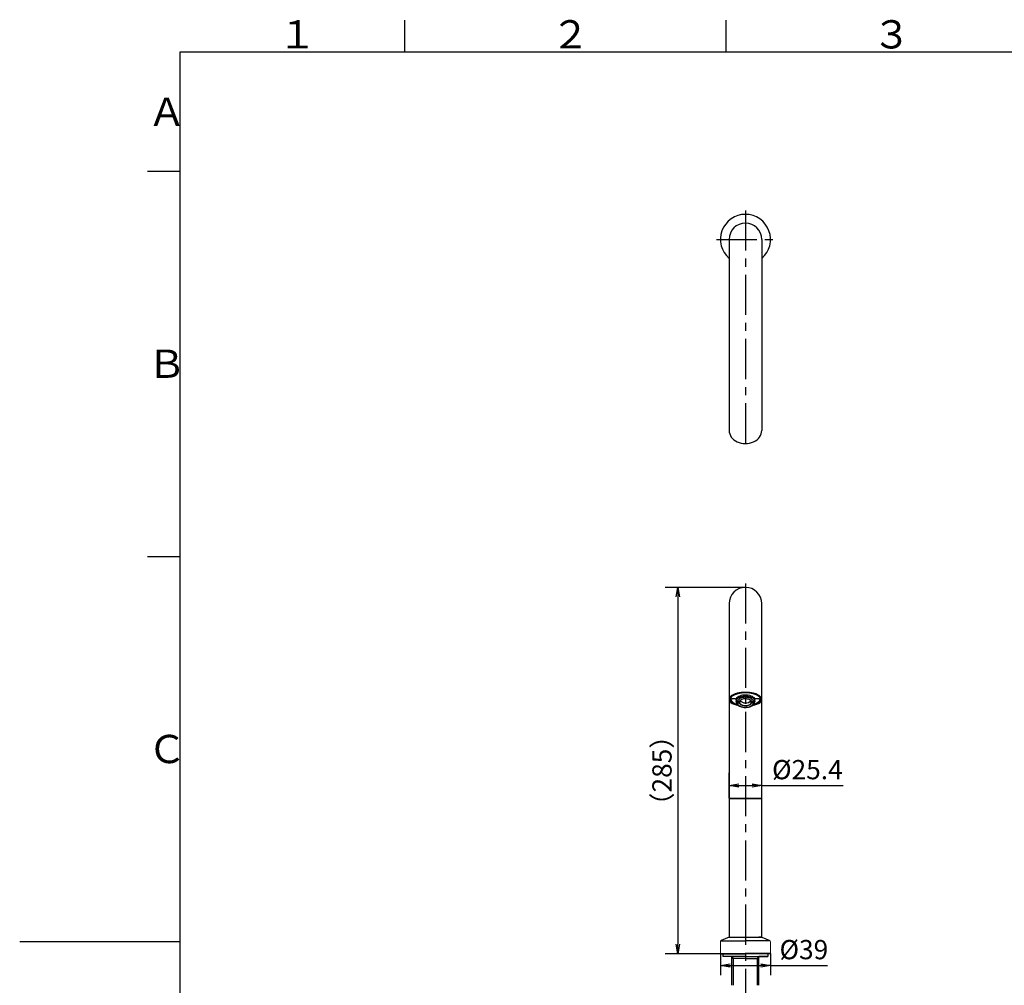
# Model space of a CAD drawing. Extents: x -1050 to 1050, y -742 to 742.
# Drawn here: x -1050 to -283, y -34 to 718 of the extents above; entities that cross this region are included whole.
import ezdxf

# ---------------------------------------------------------------- set-up
doc = ezdxf.new("R2010")
doc.units = 0
doc.header["$LTSCALE"] = 25
doc.linetypes.add('CENTER', pattern=[2, 1.25, -0.25, 0.25, -0.25])
doc.layers.get('0').update_dxf_attribs({"linetype": 'CONTINUOUS'})
doc.layers.get('DEFPOINTS').update_dxf_attribs({"linetype": 'CONTINUOUS'})
for name, color, linetype in [('350812', 7, 'CONTINUOUS'), ('BALN', 7, 'CONTINUOUS'), ('外観', 7, 'CONTINUOUS'), ('電磁弁', 7, 'CONTINUOUS')]:
    doc.layers.add(name, color=color, linetype=linetype)
doc.styles.add('BIGFONT', font='ROMANS.shx', dxfattribs={"width": 0.833, "bigfont": 'bigfont.shx'})
doc.dimstyles.new('ITM', dxfattribs={"dimscale": 5, "dimtxt": 3, "dimasz": 1.5, "dimexe": 2, "dimexo": 0, "dimgap": 0.6, "dimtad": 3, "dimdec": 8, "dimdsep": 46, "dimtxsty": 'BIGFONT', "dimblk": 'OPEN', "dimblk1": 'OPEN', "dimblk2": 'OPEN', "dimsah": 1, "dimcen": 0, "dimclrd": 4, "dimclre": 4, "dimclrt": 256, "dimadec": 8, "dimazin": 2, "dimtp": 495, "dimtfac": 1, "dimtdec": 3, "dimtmove": 0, "dimatfit": 3, "dimldrblk": 'OPEN', "dimfxl": 1, "dimarcsym": 0})

# ---------------------------------------------------------------- blocks, each defined once
blk = doc.blocks.new('枠')
at = {"color": 3, "linetype": 'Continuous'}
for p, q in [((-750, 717.5), (-750, 692.5)), ((-500, 717.5), (-500, 692.5))]:
    blk.add_line(p, q, dxfattribs=at)
at = {"color": 2}
for p, q in [((-925, 692.5), (-925, -692.5)), ((1000, 692.5), (-925, 692.5))]:
    blk.add_line(p, q, dxfattribs=at)
at = {"color": 3}
for p, q in [((-950, 600), (-925, 600)), ((-950, 300), (-925, 300)), ((-1049.5, 0), (-925, 0))]:
    blk.add_line(p, q, dxfattribs=at)
at = {"color": 7, "linetype": 'Continuous', "style": 'BIGFONT'}
for s, p in [('１', (-848.5, 695.5)), ('２', (-636, 695.5)), ('３', (-386, 695.5)), ('Ａ', (-950, 635.25)), ('Ｂ', (-950, 439)), ('Ｃ', (-950, 139))]:
    blk.add_text(s, height=22, dxfattribs=at).set_placement(p)
blk = doc.blocks.new('_OPEN')
at = {"color": 0, "linetype": 'ByBlock'}
for p, q in [((-1, 0.17), (0, 0)), ((0, 0), (-1, -0.17)), ((0, 0), (-1, 0))]:
    blk.add_line(p, q, dxfattribs=at)
blk = doc.blocks.new('*D12')
at = {"layer": 'BALN', "color": 4, "lineweight": -2}
for p, q in [((-497.43, 111.7), (-497.43, 131.5)), ((-472.03, 111.7), (-472.03, 131.5)), ((-489.93, 121.5), (-479.53, 121.5)), ((-472.03, 121.5), (-408.55, 121.5))]:
    blk.add_line(p, q, dxfattribs=at)
at = {"layer": 'DEFPOINTS', "color": 0}
for p in [(-472.03, 121.5), (-497.43, 111.7), (-472.03, 111.7)]:
    blk.add_point(p, dxfattribs=at)
at = {"layer": 'BALN', "color": 4, "lineweight": -2, "xscale": 7.5, "yscale": 7.5, "zscale": 7.5, "rotation": 180}
blk.add_blockref('_OPEN', (-497.43, 121.5), dxfattribs=at)
at = {"layer": 'BALN', "color": 4, "lineweight": -2, "xscale": 7.5, "yscale": 7.5, "zscale": 7.5}
blk.add_blockref('_OPEN', (-472.03, 121.5), dxfattribs=at)
at = {"layer": 'BALN', "insert": (-436.54, 132), "char_height": 15, "attachment_point": 5, "style": 'BIGFONT'}
blk.add_mtext('%%c25.4', dxfattribs=at)
blk = doc.blocks.new('*D14')
at = {"layer": 'BALN', "color": 4, "lineweight": -2}
for p, q in [((-484.73, 275.89), (-547.23, 275.89)), ((-537.23, 268.39), (-537.23, -2)), ((-503.93, -9.5), (-547.23, -9.5))]:
    blk.add_line(p, q, dxfattribs=at)
at = {"layer": 'DEFPOINTS', "color": 0}
for p in [(-484.73, 275.89), (-537.23, -9.5), (-503.93, -9.5)]:
    blk.add_point(p, dxfattribs=at)
at = {"layer": 'BALN', "color": 4, "lineweight": -2, "xscale": 7.5, "yscale": 7.5, "zscale": 7.5}
for p, rotation in [((-537.23, 275.89), 90), ((-537.23, -9.5), 270)]:
    blk.add_blockref('_OPEN', p, dxfattribs=dict(at, rotation=rotation))
at = {"layer": 'BALN', "color": 1, "insert": (-547.73, 133.19), "char_height": 15, "attachment_point": 5, "rotation": 90, "style": 'BIGFONT'}
blk.add_mtext('（285）', dxfattribs=at)
blk = doc.blocks.new('*D8')
at = {"layer": 'BALN', "color": 4, "lineweight": -2}
for p, q in [((-504.23, -9.2), (-504.23, -26.14)), ((-465.23, -9.2), (-465.23, -26.14)), ((-496.73, -18.64), (-472.73, -18.64)), ((-465.23, -18.64), (-420.79, -18.64))]:
    blk.add_line(p, q, dxfattribs=at)
at = {"layer": 'DEFPOINTS', "color": 0}
for p in [(-504.23, -9.2), (-465.23, -9.2), (-465.23, -18.64)]:
    blk.add_point(p, dxfattribs=at)
at = {"layer": 'BALN', "color": 4, "lineweight": -2, "xscale": 7.5, "yscale": 7.5, "zscale": 7.5, "rotation": 180}
blk.add_blockref('_OPEN', (-504.23, -18.64), dxfattribs=at)
at = {"layer": 'BALN', "color": 4, "lineweight": -2, "xscale": 7.5, "yscale": 7.5, "zscale": 7.5}
blk.add_blockref('_OPEN', (-465.23, -18.64), dxfattribs=at)
at = {"layer": 'BALN', "insert": (-439.26, -8.14), "char_height": 15, "attachment_point": 5, "style": 'BIGFONT'}
blk.add_mtext('%%c39', dxfattribs=at)

msp = doc.modelspace()

# ---------------------------------------------------------------- linework, layer by layer
at = {"layer": '350812', "color": 2}
msp.add_ellipse((-484.72545702, 398.01881002), major_axis=(-12.7, 0), ratio=0.79863551, start_param=0, end_param=3.1415926536, dxfattribs=at)
at = {"layer": 'BALN', "color": 2}
msp.add_line((-472.32545702, 111.49642836), (-484.72545702, 111.49642836), dxfattribs=at)
at = {"layer": '外観', "color": 3, "linetype": 'CENTER'}
for p, q in [((-484.72545702, 569.32727431), (-484.72545702, 384.87613904)), ((-507.22545702, 546.82727431), (-462.22545702, 546.82727431))]:
    msp.add_line(p, q, dxfattribs=at)
at = {"layer": '外観', "color": 2}
for p, q in [((-497.42545702, 546.82727431), (-497.42545702, 398.01881002)), ((-472.02545702, 546.82727431), (-472.02545702, 398.01876693)), ((-497.42545702, 263.18596536), (-497.42545702, 111.69642836)), ((-472.02545702, 111.69642836), (-472.02545702, 263.18596536)), ((-492.61987428, 189.03786845), (-495.12239205, 189.03786845)), ((-491.97034898, 189.18705473), (-491.97034898, 187.04208761)), ((-491.11721178, 185.9059451), (-489.49841057, 185.90232323)), ((-491.1108917, 186.92902357), (-489.4920905, 186.9254017)), ((-489.2951292, 186.76313212), (-489.2951292, 186.06159551)), ((-480.15188883, 186.04113863), (-480.15188883, 186.74267524)), ((-479.94860746, 185.88095671), (-478.32980626, 185.87733484)), ((-479.94228739, 186.90403518), (-478.32348618, 186.90041331)), ((-477.47045179, 187.01885118), (-477.4703701, 189.18706709)), ((-474.31830591, 189.03786845), (-476.82082368, 189.03786845)), ((-497.42545702, 111.19642836), (-497.42545702, 3.79642836)), ((-497.22545702, 111.49642836), (-472.22545702, 111.49642836)), ((-484.72545702, 111.49642836), (-497.22545702, 111.49642836)), ((-484.72545702, 111.49642836), (-497.22545702, 111.49642836)), ((-497.12545702, 111.49642836), (-472.32545702, 111.49642836)), ((-484.72545702, 111.49642836), (-497.12545702, 111.49642836)), ((-497.12545702, 111.49642836), (-496.07545702, 111.49642836)), ((-497.12545702, 111.49642836), (-496.07545702, 111.49642836)), ((-497.12545702, 111.49642836), (-495.22545702, 111.49642836)), ((-495.57545702, 111.49642836), (-497.12545702, 111.49642836)), ((-484.72545702, 111.49642836), (-472.32545702, 111.49642836)), ((-484.72545702, 111.49642836), (-472.32545702, 111.49642836)), ((-484.72545702, 111.49642836), (-472.22545702, 111.49642836)), ((-473.87545702, 111.49642836), (-472.32545702, 111.49642836)), ((-472.32545702, 111.49642836), (-473.37545702, 111.49642836)), ((-472.32545702, 111.49642836), (-473.37545702, 111.49642836)), ((-472.02545702, 3.79642836), (-472.02545702, 111.19642836)), ((-503.72545702, 0.51765366), (-484.72545702, 0.51765366)), ((-497.47545702, 3.49642836), (-503.62909723, 0.78158709)), ((-497.47545702, 3.49642836), (-484.72545702, 3.49642836)), ((-497.12545702, 3.49642836), (-495.22545702, 3.49642836)), ((-484.72545702, 3.49642836), (-472.32545702, 3.49642836)), ((-465.72545702, 0.51765366), (-484.72545702, 0.51765366)), ((-471.97545702, 3.49642836), (-474.22545702, 3.49642836)), ((-471.97545702, 3.49642836), (-465.82181682, 0.78158709)), ((-504.22545702, -9.20357164), (-503.92545702, -9.50357164)), ((-504.22545702, -9.20357164), (-484.72545702, -9.20357164)), ((-503.92545702, -9.50357164), (-484.72545702, -9.50357164)), ((-502.22545702, -9.50357164), (-502.22545702, -11.50356786)), ((-484.72545702, -11.50356786), (-502.22545702, -11.50356786)), ((-495.20295702, -34.00357164), (-495.20295702, -11.50356786)), ((-484.72545702, -13.00357164), (-495.20295702, -13.00357164)), ((-494.04095702, -13.00357164), (-495.20295702, -13.00357164)), ((-465.22545702, -9.20357164), (-484.72545702, -9.20357164)), ((-465.52545702, -9.50357164), (-484.72545702, -9.50357164)), ((-484.72545702, -11.50356786), (-467.22545702, -11.50356786)), ((-484.72545702, -13.00357164), (-474.24795702, -13.00357164)), ((-475.40995702, -13.00357164), (-474.24795702, -13.00357164)), ((-474.24795702, -34.00357164), (-474.24795702, -11.50356786)), ((-467.22545702, -11.50356786), (-474.24795702, -11.50356786)), ((-467.22545702, -9.50357164), (-467.22545702, -11.50356786)), ((-465.22545702, -9.20357164), (-465.52545702, -9.50357164))]:
    msp.add_line(p, q, dxfattribs=at)
at = {"layer": '外観', "color": 2, "lineweight": 15}
for p, q in [((-504.22545702, -9.20357164), (-504.22545702, -0.13333071)), ((-465.22545702, -9.20357164), (-465.22545702, -0.13333071))]:
    msp.add_line(p, q, dxfattribs=at)
at = {"layer": '外観', "color": 3}
for p, q in [((-494.04095702, -13.00357164), (-494.90698461, -11.50356786)), ((-494.04095702, -34.00357164), (-494.04095702, -13.00357164)), ((-475.40995702, -13.00357164), (-474.54392944, -11.50356786)), ((-475.40995702, -34.00357164), (-475.40995702, -13.00357164))]:
    msp.add_line(p, q, dxfattribs=at)
at = {"layer": '外観', "color": 2, "flags": 128}
for points in [[(-491.68501922, 189.42602134), (-491.20796313, 190.03834127), (-490.58330025, 190.60051325), (-489.82524296, 191.09974669), (-488.95103866, 191.52468299), (-487.98057733, 191.86565396), (-486.93593898, 192.11490179), (-485.84089132, 192.26675558), (-484.72034898, 192.31776033), (-483.59980664, 192.26675558), (-482.50475898, 192.11490179), (-481.46012063, 191.86565396), (-480.48965929, 191.52468299), (-479.615455, 191.09974669), (-478.85739771, 190.60051325), (-478.23273483, 190.03834127), (-477.75567874, 189.42602134)], [(-491.97034898, 187.04208761), (-491.9677629, 186.9147426), (-491.87083221, 186.25531658), (-491.63961341, 185.62157752), (-491.27930953, 185.01948545), (-490.79236885, 184.45489283), (-490.18337784, 183.9373857), (-489.46290402, 183.47892394), (-488.64708923, 183.0905099), (-487.75529462, 182.78039279), (-486.80641433, 182.55356445), (-485.81887598, 182.41308663), (-484.86431977, 182.36128063), (-484.74611798, 182.36040954)], [(-491.97034863, 187.04073908), (-491.94801233, 187.38432015), (-491.78252983, 188.02878929), (-491.45928989, 188.65121713), (-490.98551314, 189.23769969), (-490.37178297, 189.77513589), (-489.63180911, 190.25152032), (-488.78212135, 190.65621132), (-487.8417003, 190.98016877), (-486.83155343, 191.216156), (-485.77424573, 191.35890143), (-484.69339572, 191.40521638), (-483.61314781, 191.35406624), (-482.55763293, 191.20659362), (-481.55042956, 190.96609282), (-480.61403696, 190.63793623), (-479.76937257, 190.22945433), (-479.03530482, 189.74977191), (-478.42823156, 189.20960431), (-477.96171381, 188.62101796), (-477.6461728, 187.99716092), (-477.48865719, 187.35196912), (-477.47045179, 187.01885118)], [(-491.11721178, 185.9059451), (-490.90415336, 185.29953127), (-490.533427, 184.72125706), (-490.01448509, 184.18586668), (-489.36055905, 183.70701093), (-488.58832196, 183.29689914), (-487.7174635, 182.96598792), (-486.77018787, 182.72271447), (-485.77064766, 182.57328151), (-484.74432808, 182.52149913), (-483.71739711, 182.56868762), (-482.71603832, 182.71364381), (-481.76578326, 182.95267176), (-480.89086052, 183.27967702), (-480.11357791, 183.68632194), (-479.45375375, 184.16223834), (-478.92821153, 184.69529182), (-478.55035093, 185.27189115), (-478.32980626, 185.87733484)], [(-478.32348618, 186.90041331), (-478.5365446, 187.50682714), (-478.90727096, 188.08510135), (-479.42621286, 188.62049173), (-480.08013891, 189.09934749), (-480.85237599, 189.50945927), (-481.72323446, 189.84037049), (-482.67051009, 190.08364394), (-483.6700503, 190.2330769), (-484.69636987, 190.28485928), (-485.72330085, 190.2376708), (-486.72465964, 190.09271461), (-487.6749147, 189.85368665), (-488.54983744, 189.52668139), (-489.32712005, 189.12003647), (-489.9869442, 188.64412007), (-490.51248643, 188.1110666), (-490.89034702, 187.53446726), (-491.1108917, 186.92902357)], [(-479.94860746, 185.88095671), (-480.19129717, 185.35903626), (-480.59013985, 184.87311584), (-481.13138417, 184.43994905), (-481.79636908, 184.07447065), (-482.56216717, 183.78928163), (-483.4023752, 183.59421475), (-484.28802443, 183.49599555), (-485.18857937, 183.49801043), (-486.07299064, 183.60018992), (-486.91076543, 183.79901108), (-487.67301888, 184.08761893), (-488.33346998, 184.45606283), (-488.86934763, 184.89163955), (-489.26217581, 185.37933124), (-489.49841057, 185.90232323)], [(-489.4920905, 186.9254017), (-489.24940079, 187.44732215), (-488.85055811, 187.93324257), (-488.30931378, 188.36640936), (-487.64432888, 188.73188776), (-486.87853079, 189.01707679), (-486.03832276, 189.21214366), (-485.15267353, 189.31036286), (-484.25211858, 189.30834798), (-483.36770732, 189.20616849), (-482.52993253, 189.00734733), (-481.76767908, 188.71873948), (-481.10722798, 188.35029558), (-480.57135033, 187.91471886), (-480.17852214, 187.42702717), (-479.94228739, 186.90403518)], [(-489.2951292, 186.06159551), (-489.06395716, 185.56389917), (-488.68466217, 185.10027033), (-488.17017871, 184.68651937), (-487.53805137, 184.33675575), (-486.80983655, 184.06290689), (-486.01036736, 183.87431141), (-485.16690679, 183.77740067), (-484.30821799, 183.77547946), (-483.46358342, 183.86861329), (-482.66180627, 184.05362618), (-481.93022821, 184.32420893), (-481.29379707, 184.67113431), (-480.77421601, 185.08257168), (-480.38920344, 185.54449047), (-480.15188883, 186.04113863)], [(-484.74611798, 182.36040954), (-484.20875676, 182.37175759), (-483.20776619, 182.46085882), (-482.23410031, 182.63750953), (-481.30603179, 182.89964451), (-480.44056736, 183.24450508), (-479.65417865, 183.66874337), (-478.96329259, 184.16821505), (-478.38584615, 184.73589094), (-477.93969342, 185.35966968), (-477.63901525, 186.02077414), (-477.48941131, 186.69658652), (-477.47045179, 187.01885118)]]:
    msp.add_lwpolyline(points, dxfattribs=at)
at = {"layer": '外観', "color": 2}
for centre, radius, start, end in [((-484.72545702, 546.82727431), 19.5, 310.6383329287, 229.3616670713), ((-484.72545702, 546.82727431), 12.7, 0, 180), ((-484.72545702, 263.18596536), 12.7, 0, 180), ((-495.26151375, 189.96584586), 0.93834797, 204.1398918563, 278.5262420747), ((-492.53316427, 190.1488921), 1.11440216, 265.5373881053, 319.5591727076), ((-485.20765366, 174.45133664), 12.9725774, 108.3659963837, 117.877917427), ((-486.56197551, 185.99363841), 2.93700191, 124.7739215923, 158.1931181235), ((-485.07776469, 191.34463814), 5.35478608, 223.3252270038, 273.6417987073), ((-484.24028119, 191.02487362), 5.0487654, 264.3466105374, 318.3609649508), ((-482.86394801, 186.01037738), 2.91550406, 21.1899209203, 54.7998268677), ((-484.3092901, 174.38769361), 13.03570314, 61.9209683234, 71.4021221358), ((-476.90753369, 190.1488921), 1.11440216, 220.4408272924, 274.4626118947), ((-474.17918421, 189.96584586), 0.93834797, 261.4737579253, 336.8467421196), ((-497.22545702, 111.69642836), 0.2, 180, 270), ((-497.22545702, 111.69642836), 0.2, 180, 270), ((-497.12545702, 111.19642836), 0.3, 90, 180), ((-472.32545702, 111.19642836), 0.3, 0, 90), ((-472.22545702, 111.69642836), 0.2, 270, 0), ((-472.22545702, 111.69642836), 0.2, 270, 0), ((-497.12545702, 3.79642836), 0.3, 180, 270), ((-472.32545702, 3.79642836), 0.3, 270, 0)]:
    msp.add_arc(centre, radius, start, end, dxfattribs=at)
at = {"layer": '外観', "color": 2, "lineweight": 15}
for centre, start, end in [((-503.22545702, -0.13333071), 113.8059435185, 180), ((-466.22545702, -0.13333071), 0, 66.1940564815)]:
    msp.add_arc(centre, 1, start, end, dxfattribs=at)
at = {"layer": '外観', "color": 2}
for centre, major_axis, ratio, start_param, end_param in [((-484.72545702, 188.7149461), (-12.7, 0), 0.4226182617, 2.0018370266, 7.4233831738), ((-484.72545702, 188.7149461), (-11.8, 0), 0.4226182617, 2.1067379929, 7.3168178745), ((-484.72545702, 188.7149461), (-12.7, 0), 0.4226182617, 3.1415926536, 6.2831853072), ((-484.72545702, 188.7149461), (-11.8, 0), 0.4226182617, 3.1415926536, 6.2831853072), ((-484.72545702, 188.98683843), (-11.5032137, 0), 0.4225001931, 5.8271510683, 7.2510552765), ((-484.72545702, 188.7149461), (-11.8, 0), 0.4226182617, 0, 1.0336325673), ((-484.72545702, 188.7149461), (-11.8, 0), 0.4226182617, 2.1067379929, 3.1415926536), ((-484.72545702, 188.98683843), (-11.5032137, 0), 0.4225001931, 8.4560915833, 9.8808121997)]:
    msp.add_ellipse(centre, major_axis=major_axis, ratio=ratio, start_param=start_param, end_param=end_param, dxfattribs=at)
for points in [[(-491.26717021, 186.94147185), (-491.27349029, 185.91839338)], [(-491.27349029, 185.91839338), (-491.11721178, 185.9059451)], [(-491.26717021, 186.94147185), (-491.1108917, 186.92902357)], [(-489.49841057, 185.90232323), (-489.2951292, 186.06159551)], [(-489.4920905, 186.9254017), (-489.28880913, 187.08467398)], [(-489.33801637, 187.04611979), (-489.2951292, 186.76313212)], [(-480.15188883, 186.74267524), (-480.10253678, 187.03030871)], [(-480.15188883, 186.04113863), (-479.94860746, 185.88095671)], [(-480.14556875, 187.0642171), (-479.94228739, 186.90403518)], [(-478.17352774, 185.88908382), (-478.16720767, 186.91216229)]]:
    msp.add_open_spline(points, degree=1, dxfattribs=at)
for points in [[(-478.32980626, 185.87733484), (-478.31726491, 185.87742258), (-478.26485414, 185.87778921), (-478.21298508, 185.88420401), (-478.17352774, 185.88908382)], [(-478.32348618, 186.90041331), (-478.31094483, 186.90050104), (-478.25853407, 186.90086768), (-478.20666501, 186.90728248), (-478.16720767, 186.91216229)]]:
    msp.add_open_spline(points, degree=3, knots=[0, 0, 0, 0, 0.2392895488, 1, 1, 1, 1], dxfattribs=at)
at = {"layer": '電磁弁', "color": 3, "linetype": 'CENTER'}
msp.add_line((-484.72545702, 278.88596536), (-484.72545702, -311.05398096), dxfattribs=at)

# ---------------------------------------------------------------- block references
at = {"color": 2}
msp.add_blockref('枠', (0, 0), dxfattribs=at)

# ---------------------------------------------------------------- dimensions: what is measured, and where the dimension line sits
at = {"layer": 'BALN', "color": 4}
dim = msp.add_linear_dim(base=(-537.22545702, -9.50357164), p1=(-484.72545702, 275.88596536), p2=(-503.92545702, -9.50357164), angle=90, text='（285）', dimstyle='ITM', override={"dimdec": 8, "dimclrt": 1, "dimadec": 8}, dxfattribs=at)
dim.commit()
dim.dimension.update_dxf_attribs({"geometry": '*D14', "text_midpoint": (-537.22545702, 133.19119686), "dimtype": 160})
for base, p1, p2, override, picture, middle in [((-472.0254570223, 121.4964283599), (-497.4254570223, 111.6964283599), (-472.0254570223, 111.6964283599), {"dimdec": 8, "dimadec": 8}, '*D12', (-436.5354570223, 121.4964283599)), ((-465.2254570223, -18.6414963093), (-504.2254570223, -9.2035716401), (-465.2254570223, -9.2035716401), {"dimexe": 1.5, "dimdec": 8, "dimadec": 8}, '*D8', (-439.2554570223, -18.6414963093))]:
    dim = msp.add_linear_dim(base=base, p1=p1, p2=p2, text='%%c<>', dimstyle='ITM', override=override, dxfattribs=at)
    dim.commit()
    dim.dimension.update_dxf_attribs({"geometry": picture, "text_midpoint": middle, "dimtype": 160})

doc.saveas('drawing.dxf')
